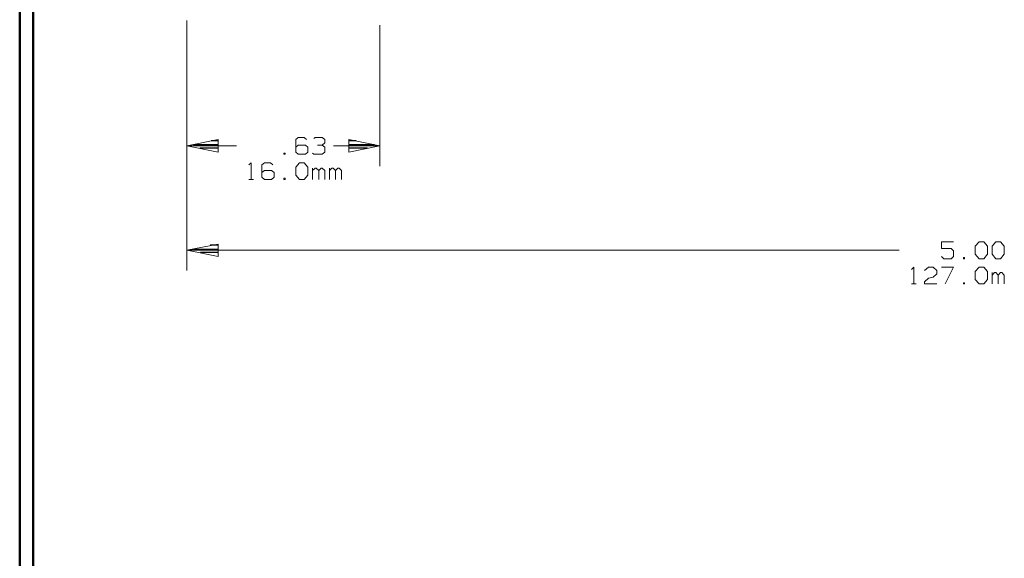
# Model space of a CAD drawing. Units: inches. Extents: x -3.57 to 3.55, y -2.65 to 2.89.
# Drawn here: x -3.57 to -0.81, y -1.14 to 0.37 of the extents above; entities that cross this region are included whole.
import ezdxf

# ---------------------------------------------------------------- set-up
doc = ezdxf.new("R2010")
doc.units = ezdxf.units.IN
doc.header["$MEASUREMENT"] = 0
doc.layers.add('Layer 1', color=7, linetype='Continuous')

msp = doc.modelspace()

# ---------------------------------------------------------------- linework, layer by layer
at = {"layer": 'Layer 1', "lineweight": 50}
for points in [[(-3.5667, 2.7597), (-3.5667, 2.7597), (-3.5667, -2.6458), (-3.5667, -2.6458)], [(-3.5285, 2.7215), (-3.5285, 2.7215), (-3.5285, -2.6076), (-3.5285, -2.6076)]]:
    msp.add_open_spline(points, degree=3, dxfattribs=at)
at = {"layer": 'Layer 1', "lineweight": 13}
for points in [[(-3.0986, 0.3674), (-3.0986, 0.3674), (-3.0986, -0.3326), (-3.0986, -0.3326)], [(-3.0986, 0.3674), (-3.0986, 0.3674), (-3.0986, -0.0403), (-3.0986, -0.0403)], [(-2.559, 0.3549), (-2.559, 0.3549), (-2.559, -0.0403), (-2.559, -0.0403)], [(-2.7875, 0.0403), (-2.7875, 0.0403), (-2.7944, 0.034), (-2.7944, 0.034)], [(-2.7944, 0.034), (-2.7944, 0.034), (-2.7944, -0.0007), (-2.7944, -0.0007)], [(-2.7708, 0.0403), (-2.7708, 0.0403), (-2.7875, 0.0403), (-2.7875, 0.0403)], [(-2.7639, 0.034), (-2.7639, 0.034), (-2.7708, 0.0403), (-2.7708, 0.0403)], [(-2.7437, 0.0375), (-2.7437, 0.0375), (-2.7403, 0.0403), (-2.7403, 0.0403)], [(-2.7403, 0.0403), (-2.7403, 0.0403), (-2.7201, 0.0403), (-2.7201, 0.0403)], [(-2.7201, 0.0403), (-2.7201, 0.0403), (-2.7132, 0.034), (-2.7132, 0.034)], [(-2.7132, 0.034), (-2.7132, 0.034), (-2.7132, 0.025), (-2.7132, 0.025)], [(-3.0986, 0.0167), (-3.0986, 0.0167), (-2.9597, 0.0167), (-2.9597, 0.0167)], [(-2.7875, 0.0187), (-2.7875, 0.0187), (-2.7944, 0.0125), (-2.7944, 0.0125)], [(-2.7674, 0.0187), (-2.7674, 0.0187), (-2.7875, 0.0187), (-2.7875, 0.0187)], [(-2.7604, 0.0125), (-2.7604, 0.0125), (-2.7674, 0.0187), (-2.7674, 0.0187)], [(-2.7604, -0.0007), (-2.7604, -0.0007), (-2.7604, 0.0125), (-2.7604, 0.0125)], [(-2.7333, 0.0187), (-2.7333, 0.0187), (-2.7201, 0.0187), (-2.7201, 0.0187)], [(-2.7201, 0.0187), (-2.7201, 0.0187), (-2.7132, 0.025), (-2.7132, 0.025)], [(-2.7201, 0.0187), (-2.7201, 0.0187), (-2.7132, 0.0125), (-2.7132, 0.0125)], [(-2.7132, 0.0125), (-2.7132, 0.0125), (-2.7132, -0.0007), (-2.7132, -0.0007)], [(-2.6889, 0.0167), (-2.6889, 0.0167), (-2.559, 0.0167), (-2.559, 0.0167)], [(-2.8243, -0.0035), (-2.8243, -0.0035), (-2.8278, -0.0035), (-2.8278, -0.0035)], [(-2.8278, -0.0035), (-2.8278, -0.0035), (-2.8278, -0.0069), (-2.8278, -0.0069)], [(-2.8278, -0.0069), (-2.8278, -0.0069), (-2.8243, -0.0069), (-2.8243, -0.0069)], [(-2.8243, -0.0069), (-2.8243, -0.0069), (-2.8243, -0.0035), (-2.8243, -0.0035)], [(-2.7944, -0.0007), (-2.7944, -0.0007), (-2.7875, -0.0069), (-2.7875, -0.0069)], [(-2.7875, -0.0069), (-2.7875, -0.0069), (-2.7674, -0.0069), (-2.7674, -0.0069)], [(-2.7674, -0.0069), (-2.7674, -0.0069), (-2.7604, -0.0007), (-2.7604, -0.0007)], [(-2.7437, -0.0069), (-2.7437, -0.0069), (-2.7472, -0.0035), (-2.7472, -0.0035)], [(-2.7201, -0.0069), (-2.7201, -0.0069), (-2.7437, -0.0069), (-2.7437, -0.0069)], [(-2.7132, -0.0007), (-2.7132, -0.0007), (-2.7201, -0.0069), (-2.7201, -0.0069)], [(-2.9257, -0.0368), (-2.9257, -0.0368), (-2.9187, -0.0306), (-2.9187, -0.0306)], [(-2.9187, -0.0306), (-2.9187, -0.0306), (-2.9187, -0.0778), (-2.9187, -0.0778)], [(-2.8819, -0.0306), (-2.8819, -0.0306), (-2.8889, -0.0368), (-2.8889, -0.0368)], [(-2.8889, -0.0368), (-2.8889, -0.0368), (-2.8889, -0.0715), (-2.8889, -0.0715)], [(-2.8819, -0.0521), (-2.8819, -0.0521), (-2.8889, -0.0583), (-2.8889, -0.0583)], [(-2.8653, -0.0306), (-2.8653, -0.0306), (-2.8819, -0.0306), (-2.8819, -0.0306)], [(-2.8618, -0.0521), (-2.8618, -0.0521), (-2.8819, -0.0521), (-2.8819, -0.0521)], [(-2.8583, -0.0368), (-2.8583, -0.0368), (-2.8653, -0.0306), (-2.8653, -0.0306)], [(-2.8549, -0.0583), (-2.8549, -0.0583), (-2.8618, -0.0521), (-2.8618, -0.0521)], [(-2.7944, -0.0431), (-2.7944, -0.0431), (-2.784, -0.0306), (-2.784, -0.0306)], [(-2.7944, -0.0653), (-2.7944, -0.0653), (-2.7944, -0.0431), (-2.7944, -0.0431)], [(-2.784, -0.0306), (-2.784, -0.0306), (-2.7708, -0.0306), (-2.7708, -0.0306)], [(-2.7708, -0.0306), (-2.7708, -0.0306), (-2.7604, -0.0431), (-2.7604, -0.0431)], [(-2.7604, -0.0431), (-2.7604, -0.0431), (-2.7604, -0.0653), (-2.7604, -0.0653)], [(-2.7472, -0.0778), (-2.7472, -0.0778), (-2.7472, -0.0458), (-2.7472, -0.0458)], [(-2.7403, -0.0458), (-2.7403, -0.0458), (-2.7472, -0.0521), (-2.7472, -0.0521)], [(-2.7368, -0.0458), (-2.7368, -0.0458), (-2.7403, -0.0458), (-2.7403, -0.0458)], [(-2.7299, -0.0521), (-2.7299, -0.0521), (-2.7368, -0.0458), (-2.7368, -0.0458)], [(-2.7236, -0.0458), (-2.7236, -0.0458), (-2.7299, -0.0521), (-2.7299, -0.0521)], [(-2.7299, -0.0778), (-2.7299, -0.0778), (-2.7299, -0.0521), (-2.7299, -0.0521)], [(-2.7201, -0.0458), (-2.7201, -0.0458), (-2.7236, -0.0458), (-2.7236, -0.0458)], [(-2.7132, -0.0521), (-2.7132, -0.0521), (-2.7201, -0.0458), (-2.7201, -0.0458)], [(-2.7132, -0.0778), (-2.7132, -0.0778), (-2.7132, -0.0521), (-2.7132, -0.0521)], [(-2.7, -0.0778), (-2.7, -0.0778), (-2.7, -0.0458), (-2.7, -0.0458)], [(-2.6931, -0.0458), (-2.6931, -0.0458), (-2.7, -0.0521), (-2.7, -0.0521)], [(-2.6896, -0.0458), (-2.6896, -0.0458), (-2.6931, -0.0458), (-2.6931, -0.0458)], [(-2.6826, -0.0521), (-2.6826, -0.0521), (-2.6896, -0.0458), (-2.6896, -0.0458)], [(-2.6764, -0.0458), (-2.6764, -0.0458), (-2.6826, -0.0521), (-2.6826, -0.0521)], [(-2.6826, -0.0778), (-2.6826, -0.0778), (-2.6826, -0.0521), (-2.6826, -0.0521)], [(-2.6729, -0.0458), (-2.6729, -0.0458), (-2.6764, -0.0458), (-2.6764, -0.0458)], [(-2.666, -0.0521), (-2.666, -0.0521), (-2.6729, -0.0458), (-2.6729, -0.0458)], [(-2.666, -0.0778), (-2.666, -0.0778), (-2.666, -0.0521), (-2.666, -0.0521)], [(-2.9257, -0.0778), (-2.9257, -0.0778), (-2.9125, -0.0778), (-2.9125, -0.0778)], [(-2.8889, -0.0715), (-2.8889, -0.0715), (-2.8819, -0.0778), (-2.8819, -0.0778)], [(-2.8819, -0.0778), (-2.8819, -0.0778), (-2.8618, -0.0778), (-2.8618, -0.0778)], [(-2.8618, -0.0778), (-2.8618, -0.0778), (-2.8549, -0.0715), (-2.8549, -0.0715)], [(-2.8549, -0.0715), (-2.8549, -0.0715), (-2.8549, -0.0583), (-2.8549, -0.0583)], [(-2.8243, -0.0743), (-2.8243, -0.0743), (-2.8278, -0.0743), (-2.8278, -0.0743)], [(-2.8278, -0.0743), (-2.8278, -0.0743), (-2.8278, -0.0778), (-2.8278, -0.0778)], [(-2.8278, -0.0778), (-2.8278, -0.0778), (-2.8243, -0.0778), (-2.8243, -0.0778)], [(-2.8243, -0.0778), (-2.8243, -0.0778), (-2.8243, -0.0743), (-2.8243, -0.0743)], [(-2.784, -0.0778), (-2.784, -0.0778), (-2.7944, -0.0653), (-2.7944, -0.0653)], [(-2.7708, -0.0778), (-2.7708, -0.0778), (-2.784, -0.0778), (-2.784, -0.0778)], [(-2.7604, -0.0653), (-2.7604, -0.0653), (-2.7708, -0.0778), (-2.7708, -0.0778)], [(-0.9535, -0.2521), (-0.9535, -0.2521), (-0.9875, -0.2521), (-0.9875, -0.2521)], [(-0.9875, -0.2521), (-0.9875, -0.2521), (-0.9875, -0.2708), (-0.9875, -0.2708)], [(-0.9875, -0.2708), (-0.9875, -0.2708), (-0.9604, -0.2708), (-0.9604, -0.2708)], [(-0.9604, -0.2708), (-0.9604, -0.2708), (-0.9535, -0.2771), (-0.9535, -0.2771)], [(-0.8931, -0.2646), (-0.8931, -0.2646), (-0.8826, -0.2521), (-0.8826, -0.2521)], [(-0.8931, -0.2868), (-0.8931, -0.2868), (-0.8931, -0.2646), (-0.8931, -0.2646)], [(-0.8826, -0.2521), (-0.8826, -0.2521), (-0.8694, -0.2521), (-0.8694, -0.2521)], [(-0.8694, -0.2521), (-0.8694, -0.2521), (-0.859, -0.2646), (-0.859, -0.2646)], [(-0.859, -0.2646), (-0.859, -0.2646), (-0.859, -0.2868), (-0.859, -0.2868)], [(-0.8458, -0.2646), (-0.8458, -0.2646), (-0.8354, -0.2521), (-0.8354, -0.2521)], [(-0.8458, -0.2868), (-0.8458, -0.2868), (-0.8458, -0.2646), (-0.8458, -0.2646)], [(-0.8354, -0.2521), (-0.8354, -0.2521), (-0.8222, -0.2521), (-0.8222, -0.2521)], [(-0.8222, -0.2521), (-0.8222, -0.2521), (-0.8118, -0.2646), (-0.8118, -0.2646)], [(-0.8118, -0.2646), (-0.8118, -0.2646), (-0.8118, -0.2868), (-0.8118, -0.2868)], [(-3.0986, -0.2757), (-3.0986, -0.2757), (-1.1056, -0.2757), (-1.1056, -0.2757)], [(-0.9806, -0.2993), (-0.9806, -0.2993), (-0.9875, -0.2931), (-0.9875, -0.2931)], [(-0.9604, -0.2993), (-0.9604, -0.2993), (-0.9806, -0.2993), (-0.9806, -0.2993)], [(-0.9535, -0.2931), (-0.9535, -0.2931), (-0.9604, -0.2993), (-0.9604, -0.2993)], [(-0.9535, -0.2771), (-0.9535, -0.2771), (-0.9535, -0.2931), (-0.9535, -0.2931)], [(-0.9236, -0.2958), (-0.9236, -0.2958), (-0.9264, -0.2958), (-0.9264, -0.2958)], [(-0.9264, -0.2958), (-0.9264, -0.2958), (-0.9264, -0.2993), (-0.9264, -0.2993)], [(-0.9264, -0.2993), (-0.9264, -0.2993), (-0.9236, -0.2993), (-0.9236, -0.2993)], [(-0.9236, -0.2993), (-0.9236, -0.2993), (-0.9236, -0.2958), (-0.9236, -0.2958)], [(-0.8826, -0.2993), (-0.8826, -0.2993), (-0.8931, -0.2868), (-0.8931, -0.2868)], [(-0.8694, -0.2993), (-0.8694, -0.2993), (-0.8826, -0.2993), (-0.8826, -0.2993)], [(-0.859, -0.2868), (-0.859, -0.2868), (-0.8694, -0.2993), (-0.8694, -0.2993)], [(-0.8354, -0.2993), (-0.8354, -0.2993), (-0.8458, -0.2868), (-0.8458, -0.2868)], [(-0.8222, -0.2993), (-0.8222, -0.2993), (-0.8354, -0.2993), (-0.8354, -0.2993)], [(-0.8118, -0.2868), (-0.8118, -0.2868), (-0.8222, -0.2993), (-0.8222, -0.2993)], [(-1.0715, -0.3292), (-1.0715, -0.3292), (-1.0653, -0.3229), (-1.0653, -0.3229)], [(-1.0653, -0.3229), (-1.0653, -0.3229), (-1.0653, -0.3701), (-1.0653, -0.3701)], [(-1.0347, -0.3319), (-1.0347, -0.3319), (-1.0243, -0.3229), (-1.0243, -0.3229)], [(-1.0243, -0.3229), (-1.0243, -0.3229), (-1.0111, -0.3229), (-1.0111, -0.3229)], [(-1.0111, -0.3229), (-1.0111, -0.3229), (-1.0007, -0.3319), (-1.0007, -0.3319)], [(-0.9875, -0.3229), (-0.9875, -0.3229), (-0.9535, -0.3229), (-0.9535, -0.3229)], [(-0.9535, -0.3229), (-0.9535, -0.3229), (-0.9771, -0.3701), (-0.9771, -0.3701)], [(-0.8931, -0.3354), (-0.8931, -0.3354), (-0.8826, -0.3229), (-0.8826, -0.3229)], [(-0.8826, -0.3229), (-0.8826, -0.3229), (-0.8694, -0.3229), (-0.8694, -0.3229)], [(-0.8694, -0.3229), (-0.8694, -0.3229), (-0.859, -0.3354), (-0.859, -0.3354)], [(-1.0347, -0.3639), (-1.0347, -0.3639), (-1.0243, -0.3542), (-1.0243, -0.3542)], [(-1.0243, -0.3542), (-1.0243, -0.3542), (-1.0111, -0.3514), (-1.0111, -0.3514)], [(-1.0007, -0.3417), (-1.0007, -0.3417), (-1.0111, -0.3514), (-1.0111, -0.3514)], [(-1.0007, -0.3319), (-1.0007, -0.3319), (-1.0007, -0.3417), (-1.0007, -0.3417)], [(-0.8931, -0.3576), (-0.8931, -0.3576), (-0.8931, -0.3354), (-0.8931, -0.3354)], [(-0.8826, -0.3701), (-0.8826, -0.3701), (-0.8931, -0.3576), (-0.8931, -0.3576)], [(-0.859, -0.3576), (-0.859, -0.3576), (-0.8694, -0.3701), (-0.8694, -0.3701)], [(-0.859, -0.3354), (-0.859, -0.3354), (-0.859, -0.3576), (-0.859, -0.3576)], [(-0.8458, -0.3701), (-0.8458, -0.3701), (-0.8458, -0.3382), (-0.8458, -0.3382)], [(-0.8389, -0.3382), (-0.8389, -0.3382), (-0.8458, -0.3451), (-0.8458, -0.3451)], [(-0.8354, -0.3382), (-0.8354, -0.3382), (-0.8389, -0.3382), (-0.8389, -0.3382)], [(-0.8292, -0.3451), (-0.8292, -0.3451), (-0.8354, -0.3382), (-0.8354, -0.3382)], [(-0.8222, -0.3382), (-0.8222, -0.3382), (-0.8292, -0.3451), (-0.8292, -0.3451)], [(-0.8292, -0.3701), (-0.8292, -0.3701), (-0.8292, -0.3451), (-0.8292, -0.3451)], [(-0.8187, -0.3382), (-0.8187, -0.3382), (-0.8222, -0.3382), (-0.8222, -0.3382)], [(-0.8118, -0.3451), (-0.8118, -0.3451), (-0.8187, -0.3382), (-0.8187, -0.3382)], [(-0.8118, -0.3701), (-0.8118, -0.3701), (-0.8118, -0.3451), (-0.8118, -0.3451)], [(-1.0715, -0.3701), (-1.0715, -0.3701), (-1.0583, -0.3701), (-1.0583, -0.3701)], [(-1.0347, -0.3701), (-1.0347, -0.3701), (-1.0347, -0.3639), (-1.0347, -0.3639)], [(-1.0007, -0.3701), (-1.0007, -0.3701), (-1.0347, -0.3701), (-1.0347, -0.3701)], [(-0.9236, -0.3667), (-0.9236, -0.3667), (-0.9264, -0.3667), (-0.9264, -0.3667)], [(-0.9264, -0.3667), (-0.9264, -0.3667), (-0.9264, -0.3701), (-0.9264, -0.3701)], [(-0.9264, -0.3701), (-0.9264, -0.3701), (-0.9236, -0.3701), (-0.9236, -0.3701)], [(-0.9236, -0.3701), (-0.9236, -0.3701), (-0.9236, -0.3667), (-0.9236, -0.3667)], [(-0.8694, -0.3701), (-0.8694, -0.3701), (-0.8826, -0.3701), (-0.8826, -0.3701)]]:
    msp.add_open_spline(points, degree=3, dxfattribs=at)
for points in [[(-3.0111, 0.034), (-3.0111, 0.034), (-3.0986, 0.0167), (-3.0986, 0.0167), (-3.0986, 0.0167), (-3.0986, 0.0167), (-3.0111, -0.0007), (-3.0111, -0.0007), (-3.0111, -0.0007), (-3.0111, -0.0007), (-3.0111, 0.034), (-3.0111, 0.034)], [(-2.6458, -0.0007), (-2.6458, -0.0007), (-2.559, 0.0167), (-2.559, 0.0167), (-2.559, 0.0167), (-2.559, 0.0167), (-2.6458, 0.034), (-2.6458, 0.034), (-2.6458, 0.034), (-2.6458, 0.034), (-2.6458, -0.0007), (-2.6458, -0.0007)], [(-3.0111, -0.2583), (-3.0111, -0.2583), (-3.0986, -0.2757), (-3.0986, -0.2757), (-3.0986, -0.2757), (-3.0986, -0.2757), (-3.0111, -0.2931), (-3.0111, -0.2931), (-3.0111, -0.2931), (-3.0111, -0.2931), (-3.0111, -0.2583), (-3.0111, -0.2583)]]:
    msp.add_open_spline(points, degree=3, knots=[0, 0, 0, 0, 0.25, 0.25, 0.25, 0.25, 0.5, 0.5, 0.5, 0.5, 1, 1, 1, 1], dxfattribs=at)
at = {"layer": 'Layer 1', "lineweight": 25}
for points in [[(-3.0104, 0.0306), (-3.0104, 0.0306), (-3.0306, 0.0306), (-3.0306, 0.0306)], [(-2.625, 0.0306), (-2.625, 0.0306), (-2.6458, 0.0306), (-2.6458, 0.0306)], [(-3.0806, 0.0201), (-3.0806, 0.0201), (-3.0104, 0.0201), (-3.0104, 0.0201)], [(-3.0104, 0.0104), (-3.0104, 0.0104), (-3.0625, 0.0104), (-3.0625, 0.0104)], [(-3.0104, 0), (-3.0104, 0), (-3.0104, 0), (-3.0104, 0)], [(-2.6458, 0.0201), (-2.6458, 0.0201), (-2.575, 0.0201), (-2.575, 0.0201)], [(-2.5931, 0.0104), (-2.5931, 0.0104), (-2.6458, 0.0104), (-2.6458, 0.0104)], [(-2.6458, 0), (-2.6458, 0), (-2.6458, 0), (-2.6458, 0)], [(-3.084, -0.2722), (-3.084, -0.2722), (-3.0104, -0.2722), (-3.0104, -0.2722)], [(-3.0104, -0.2618), (-3.0104, -0.2618), (-3.034, -0.2618), (-3.034, -0.2618)], [(-3.0104, -0.2819), (-3.0104, -0.2819), (-3.0604, -0.2819), (-3.0604, -0.2819)], [(-3.0104, -0.2924), (-3.0104, -0.2924), (-3.0104, -0.2924), (-3.0104, -0.2924)]]:
    msp.add_open_spline(points, degree=3, dxfattribs=at)

doc.saveas('drawing.dxf')
